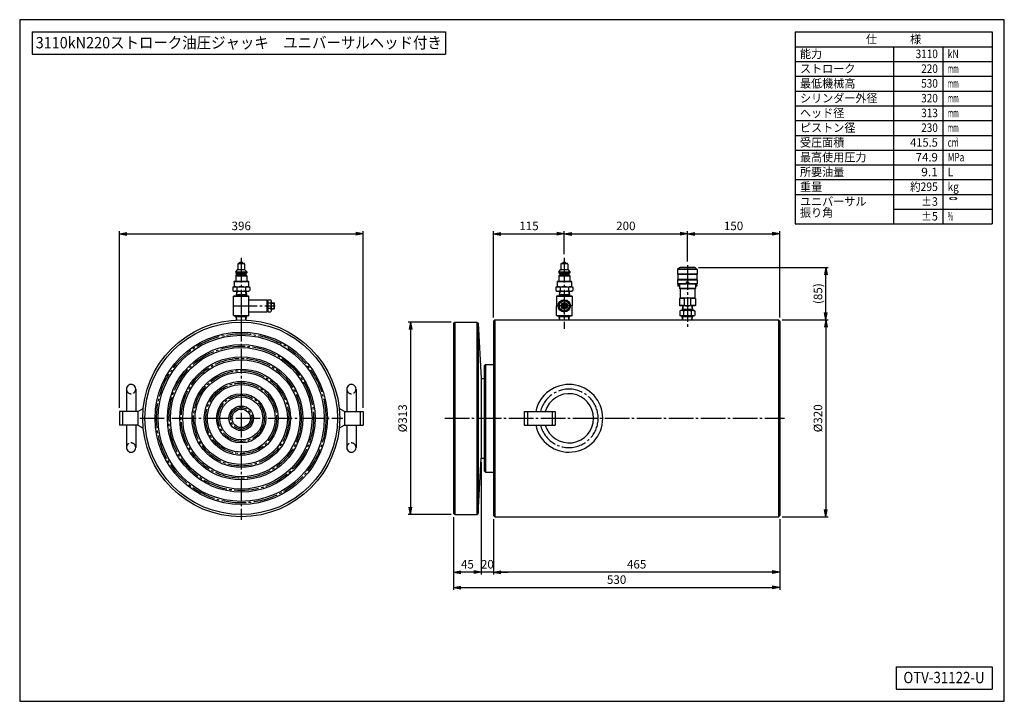
# Model space of a CAD drawing. Extents: x 10 to 410, y 10 to 287.
import ezdxf
from ezdxf.enums import TextEntityAlignment as Align

# ---------------------------------------------------------------- set-up
doc = ezdxf.new("R2010")
doc.units = 0
doc.linetypes.add('EXLTYPE1', pattern=[4, 3, -1])
doc.linetypes.add('EXLTYPE3', pattern=[13, 10, -1, 1, -1])
doc.layers.get('0').update_dxf_attribs({"linetype": 'CONTINUOUS'})
doc.layers.get('DEFPOINTS').update_dxf_attribs({"linetype": 'CONTINUOUS'})
doc.layers.add('図面枠', color=7, linetype='CONTINUOUS')
doc.layers.add('Ｓ_１_１', color=7, linetype='CONTINUOUS')
doc.styles.add('EXCADDIM1', font='msgothic.ttc')
doc.styles.add('EXCADTTF1', font='msgothic.ttc')
doc.styles.get("Standard").update_dxf_attribs({"font": 'monotxt', "bigfont": 'extfont'})
doc.dimstyles.new('ISO-25', dxfattribs={"dimtxt": 2.5, "dimasz": 2.5, "dimexe": 1.25, "dimexo": 0.625, "dimtad": 1, "dimtxsty": 'STANDARD', "dimcen": 2.5, "dimazin": 3, "dimtfac": 1, "dimtmove": 0, "dimatfit": 3})

# ---------------------------------------------------------------- blocks, each defined once
blk = doc.blocks.new('EX_NORM')
at = {"color": 0, "linetype": 'CONTINUOUS'}
for q in [(-1, 0.17), (-1, 0), (-1, -0.17)]:
    blk.add_line((0, 0), q, dxfattribs=at)
blk = doc.blocks.new('*D15')
at = {"layer": 'DEFPOINTS', "color": 0}
for p in [(318.25, 165), (318.25, 85), (337.5, 85)]:
    blk.add_point(p, dxfattribs=at)
at = {"layer": 'Ｓ_１_１', "color": 2, "linetype": 'CONTINUOUS'}
for p, q in [((319.75, 165), (338.5, 165)), ((337.5, 162), (337.5, 88)), ((319.75, 85), (338.5, 85))]:
    blk.add_line(p, q, dxfattribs=at)
at = {"layer": 'Ｓ_１_１', "color": 2, "xscale": 3, "yscale": 3, "zscale": 3}
for p, rotation in [((337.5, 165), 90), ((337.5, 85), 270)]:
    blk.add_blockref('EX_NORM', p, dxfattribs=dict(at, rotation=rotation))
at = {"layer": 'Ｓ_１_１', "color": 2, "insert": (334.75, 125), "char_height": 3.464, "attachment_point": 5, "rotation": 90, "style": 'EXCADDIM1'}
blk.add_mtext('%%c320', dxfattribs=at)
blk = doc.blocks.new('*D16')
at = {"layer": 'DEFPOINTS', "color": 0}
for p in [(284.25, 186.34), (337.5, 186.34), (318.25, 165)]:
    blk.add_point(p, dxfattribs=at)
at = {"layer": 'Ｓ_１_１', "color": 2, "linetype": 'CONTINUOUS'}
for p, q in [((285.75, 186.34), (338.5, 186.34)), ((337.5, 168), (337.5, 183.34)), ((319.75, 165), (338.5, 165))]:
    blk.add_line(p, q, dxfattribs=at)
at = {"layer": 'Ｓ_１_１', "color": 2, "xscale": 3, "yscale": 3, "zscale": 3}
for p, rotation in [((337.5, 186.34), 90), ((337.5, 165), 270)]:
    blk.add_blockref('EX_NORM', p, dxfattribs=dict(at, rotation=rotation))
at = {"layer": 'Ｓ_１_１', "color": 2, "insert": (334.75, 175.67), "char_height": 3.464, "attachment_point": 5, "rotation": 90, "style": 'EXCADDIM1'}
blk.add_mtext('(85)', dxfattribs=at)
blk = doc.blocks.new('*D17')
at = {"layer": 'DEFPOINTS', "color": 0}
for p in [(186.75, 164.12), (168.75, 85.88), (186.75, 85.88)]:
    blk.add_point(p, dxfattribs=at)
at = {"layer": 'Ｓ_１_１', "color": 2, "linetype": 'CONTINUOUS'}
for p, q in [((185.25, 164.12), (167.75, 164.12)), ((168.75, 161.12), (168.75, 88.88)), ((185.25, 85.88), (167.75, 85.88))]:
    blk.add_line(p, q, dxfattribs=at)
at = {"layer": 'Ｓ_１_１', "color": 2, "xscale": 3, "yscale": 3, "zscale": 3}
for p, rotation in [((168.75, 164.12), 90), ((168.75, 85.88), 270)]:
    blk.add_blockref('EX_NORM', p, dxfattribs=dict(at, rotation=rotation))
at = {"layer": 'Ｓ_１_１', "color": 2, "insert": (166, 125), "char_height": 3.464, "attachment_point": 5, "rotation": 90, "style": 'EXCADDIM1'}
blk.add_mtext('%%c313', dxfattribs=at)
blk = doc.blocks.new('*D18')
at = {"layer": 'DEFPOINTS', "color": 0}
for p in [(202.5, 85.5), (318.75, 85.5), (202.5, 62.5)]:
    blk.add_point(p, dxfattribs=at)
at = {"layer": 'Ｓ_１_１', "color": 2, "linetype": 'CONTINUOUS'}
blk.add_line((315.75, 62.5), (205.5, 62.5), dxfattribs=at)
at = {"layer": 'Ｓ_１_１', "color": 2, "xscale": 3, "yscale": 3, "zscale": 3, "rotation": 180}
blk.add_blockref('EX_NORM', (202.5, 62.5), dxfattribs=at)
at = {"layer": 'Ｓ_１_１', "color": 2, "xscale": 3, "yscale": 3, "zscale": 3}
blk.add_blockref('EX_NORM', (318.75, 62.5), dxfattribs=at)
at = {"layer": 'Ｓ_１_１', "color": 2, "insert": (260.63, 65.25), "char_height": 3.464, "attachment_point": 5, "style": 'EXCADDIM1'}
blk.add_mtext('465', dxfattribs=at)
blk = doc.blocks.new('*D19')
at = {"layer": 'DEFPOINTS', "color": 0}
for p in [(197.5, 108.75), (202.5, 85.5), (197.5, 62.5)]:
    blk.add_point(p, dxfattribs=at)
at = {"layer": 'Ｓ_１_１', "color": 2, "linetype": 'CONTINUOUS'}
for p, q in [((202.5, 84), (202.5, 61.5)), ((194.5, 62.5), (191.5, 62.5)), ((202.5, 62.5), (197.5, 62.5)), ((205.5, 62.5), (208.5, 62.5))]:
    blk.add_line(p, q, dxfattribs=at)
at = {"layer": 'Ｓ_１_１', "color": 2, "xscale": 3, "yscale": 3, "zscale": 3}
blk.add_blockref('EX_NORM', (197.5, 62.5), dxfattribs=at)
at = {"layer": 'Ｓ_１_１', "color": 2, "xscale": 3, "yscale": 3, "zscale": 3, "rotation": 180}
blk.add_blockref('EX_NORM', (202.5, 62.5), dxfattribs=at)
at = {"layer": 'Ｓ_１_１', "color": 2, "insert": (200, 65.25), "char_height": 3.464, "attachment_point": 5, "style": 'EXCADDIM1'}
blk.add_mtext('20', dxfattribs=at)
blk = doc.blocks.new('*D20')
at = {"layer": 'DEFPOINTS', "color": 0}
for p in [(197.5, 108.75), (186.25, 86.38), (186.25, 62.5)]:
    blk.add_point(p, dxfattribs=at)
at = {"layer": 'Ｓ_１_１', "color": 2, "linetype": 'CONTINUOUS'}
for p, q in [((197.5, 107.25), (197.5, 61.5)), ((194.5, 62.5), (189.25, 62.5))]:
    blk.add_line(p, q, dxfattribs=at)
at = {"layer": 'Ｓ_１_１', "color": 2, "xscale": 3, "yscale": 3, "zscale": 3, "rotation": 180}
blk.add_blockref('EX_NORM', (186.25, 62.5), dxfattribs=at)
at = {"layer": 'Ｓ_１_１', "color": 2, "xscale": 3, "yscale": 3, "zscale": 3}
blk.add_blockref('EX_NORM', (197.5, 62.5), dxfattribs=at)
at = {"layer": 'Ｓ_１_１', "color": 2, "insert": (191.88, 65.25), "char_height": 3.464, "attachment_point": 5, "style": 'EXCADDIM1'}
blk.add_mtext('45', dxfattribs=at)
blk = doc.blocks.new('*D21')
at = {"layer": 'DEFPOINTS', "color": 0}
for p in [(186.25, 86.38), (318.75, 85.5), (318.75, 56.25)]:
    blk.add_point(p, dxfattribs=at)
at = {"layer": 'Ｓ_１_１', "color": 2, "linetype": 'CONTINUOUS'}
for p, q in [((186.25, 84.88), (186.25, 55.25)), ((318.75, 84), (318.75, 55.25)), ((189.25, 56.25), (315.75, 56.25))]:
    blk.add_line(p, q, dxfattribs=at)
at = {"layer": 'Ｓ_１_１', "color": 2, "xscale": 3, "yscale": 3, "zscale": 3, "rotation": 180}
blk.add_blockref('EX_NORM', (186.25, 56.25), dxfattribs=at)
at = {"layer": 'Ｓ_１_１', "color": 2, "xscale": 3, "yscale": 3, "zscale": 3}
blk.add_blockref('EX_NORM', (318.75, 56.25), dxfattribs=at)
at = {"layer": 'Ｓ_１_１', "color": 2, "insert": (252.5, 59), "char_height": 3.464, "attachment_point": 5, "style": 'EXCADDIM1'}
blk.add_mtext('530', dxfattribs=at)
blk = doc.blocks.new('*D22')
at = {"layer": 'DEFPOINTS', "color": 0}
for p in [(149.5, 200), (50.5, 127.75), (149.5, 127.75)]:
    blk.add_point(p, dxfattribs=at)
at = {"layer": 'Ｓ_１_１', "color": 2, "linetype": 'CONTINUOUS'}
for p, q in [((50.5, 129.25), (50.5, 201)), ((53.5, 200), (146.5, 200)), ((149.5, 129.25), (149.5, 201))]:
    blk.add_line(p, q, dxfattribs=at)
at = {"layer": 'Ｓ_１_１', "color": 2, "xscale": 3, "yscale": 3, "zscale": 3, "rotation": 180}
blk.add_blockref('EX_NORM', (50.5, 200), dxfattribs=at)
at = {"layer": 'Ｓ_１_１', "color": 2, "xscale": 3, "yscale": 3, "zscale": 3}
blk.add_blockref('EX_NORM', (149.5, 200), dxfattribs=at)
at = {"layer": 'Ｓ_１_１', "color": 2, "insert": (100, 202.75), "char_height": 3.464, "attachment_point": 5, "style": 'EXCADDIM1'}
blk.add_mtext('396', dxfattribs=at)
blk = doc.blocks.new('*D23')
at = {"layer": 'DEFPOINTS', "color": 0}
for p in [(231.25, 200), (231.25, 190.2), (202.5, 164.5)]:
    blk.add_point(p, dxfattribs=at)
at = {"layer": 'Ｓ_１_１', "color": 2, "linetype": 'CONTINUOUS'}
for p, q in [((202.5, 166), (202.5, 201)), ((205.5, 200), (228.25, 200)), ((231.25, 191.7), (231.25, 201))]:
    blk.add_line(p, q, dxfattribs=at)
at = {"layer": 'Ｓ_１_１', "color": 2, "xscale": 3, "yscale": 3, "zscale": 3, "rotation": 180}
blk.add_blockref('EX_NORM', (202.5, 200), dxfattribs=at)
at = {"layer": 'Ｓ_１_１', "color": 2, "xscale": 3, "yscale": 3, "zscale": 3}
blk.add_blockref('EX_NORM', (231.25, 200), dxfattribs=at)
at = {"layer": 'Ｓ_１_１', "color": 2, "insert": (216.88, 202.75), "char_height": 3.464, "attachment_point": 5, "style": 'EXCADDIM1'}
blk.add_mtext('115', dxfattribs=at)
blk = doc.blocks.new('*D24')
at = {"layer": 'DEFPOINTS', "color": 0}
for p in [(281.25, 200), (231.25, 190.2), (281.25, 187.23)]:
    blk.add_point(p, dxfattribs=at)
at = {"layer": 'Ｓ_１_１', "color": 2, "linetype": 'CONTINUOUS'}
for p, q in [((231.25, 191.7), (231.25, 201)), ((234.25, 200), (278.25, 200)), ((281.25, 188.73), (281.25, 201))]:
    blk.add_line(p, q, dxfattribs=at)
at = {"layer": 'Ｓ_１_１', "color": 2, "xscale": 3, "yscale": 3, "zscale": 3, "rotation": 180}
blk.add_blockref('EX_NORM', (231.25, 200), dxfattribs=at)
at = {"layer": 'Ｓ_１_１', "color": 2, "xscale": 3, "yscale": 3, "zscale": 3}
blk.add_blockref('EX_NORM', (281.25, 200), dxfattribs=at)
at = {"layer": 'Ｓ_１_１', "color": 2, "insert": (256.25, 202.75), "char_height": 3.464, "attachment_point": 5, "style": 'EXCADDIM1'}
blk.add_mtext('200', dxfattribs=at)
blk = doc.blocks.new('*D25')
at = {"layer": 'DEFPOINTS', "color": 0}
for p in [(318.75, 200), (281.25, 187.23), (318.75, 164.5)]:
    blk.add_point(p, dxfattribs=at)
at = {"layer": 'Ｓ_１_１', "color": 2, "linetype": 'CONTINUOUS'}
for p, q in [((281.25, 188.73), (281.25, 201)), ((284.25, 200), (315.75, 200)), ((318.75, 166), (318.75, 201))]:
    blk.add_line(p, q, dxfattribs=at)
at = {"layer": 'Ｓ_１_１', "color": 2, "xscale": 3, "yscale": 3, "zscale": 3, "rotation": 180}
blk.add_blockref('EX_NORM', (281.25, 200), dxfattribs=at)
at = {"layer": 'Ｓ_１_１', "color": 2, "xscale": 3, "yscale": 3, "zscale": 3}
blk.add_blockref('EX_NORM', (318.75, 200), dxfattribs=at)
at = {"layer": 'Ｓ_１_１', "color": 2, "insert": (300, 202.75), "char_height": 3.464, "attachment_point": 5, "style": 'EXCADDIM1'}
blk.add_mtext('150', dxfattribs=at)

msp = doc.modelspace()

# ---------------------------------------------------------------- linework, layer by layer
at = {"layer": '図面枠', "color": 5, "linetype": 'CONTINUOUS'}
for p, q in [((410, 287), (10, 287)), ((10, 287), (10, 10)), ((410, 10), (410, 287)), ((10, 10), (410, 10))]:
    msp.add_line(p, q, dxfattribs=at)
at = {"layer": '図面枠', "color": 3, "linetype": 'CONTINUOUS'}
for p, q in [((15, 282), (15, 273)), ((15, 282), (183, 282)), ((183, 282), (183, 273)), ((325, 282), (405, 282)), ((325, 282), (325, 204)), ((405, 282), (405, 204)), ((325, 276), (405, 276)), ((15, 273), (183, 273)), ((325, 204), (405, 204)), ((366, 24), (405, 24)), ((366, 24), (366, 15)), ((405, 24), (405, 15)), ((366, 15), (405, 15))]:
    msp.add_line(p, q, dxfattribs=at)
at = {"layer": '図面枠', "color": 2, "linetype": 'CONTINUOUS'}
for p, q in [((365, 276), (365, 204)), ((385, 276), (385, 204)), ((325, 270), (405, 270)), ((325, 264), (405, 264)), ((325, 258), (405, 258)), ((325, 252), (405, 252)), ((325, 246), (405, 246)), ((325, 240), (405, 240)), ((325, 234), (405, 234)), ((325, 228), (405, 228)), ((325, 222), (405, 222)), ((325, 216), (405, 216)), ((365, 210), (405, 210))]:
    msp.add_line(p, q, dxfattribs=at)
at = {"layer": 'Ｓ_１_１', "color": 3, "linetype": 'CONTINUOUS'}
for p, q in [((99.125, 187.9656), (99.6249, 188.4656)), ((99.625, 188.4656), (100.375, 188.4656)), ((100.375, 188.4656), (100.875, 187.9656)), ((230.375, 187.9656), (230.875, 188.4656)), ((230.875, 188.4656), (231.625, 188.4656)), ((231.625, 188.4656), (232.125, 187.9656)), ((97.75, 184.5906), (98.625, 185.4656)), ((97.75, 184.5905), (97.75, 184.0906)), ((97.75, 184.5905), (102.25, 184.5905)), ((97.75, 184.0906), (98.125, 183.7156)), ((97.75, 184.0906), (102.25, 184.0906)), ((98.625, 187.7155), (98.625, 185.4656)), ((98.625, 185.4656), (101.375, 185.4656)), ((98.875, 187.9656), (101.125, 187.9656)), ((101.375, 187.7155), (101.375, 185.4656)), ((101.375, 185.4655), (102.25, 184.5905)), ((101.875, 183.7156), (102.25, 184.0905)), ((102.25, 184.5905), (102.25, 184.0906)), ((229, 184.5906), (229.875, 185.4656)), ((229, 184.5905), (229, 184.0906)), ((229, 184.5905), (233.5, 184.5905)), ((229, 184.0906), (229.375, 183.7156)), ((229, 184.0906), (233.5, 184.0906)), ((229.875, 187.7155), (229.875, 185.4656)), ((229.875, 185.4656), (232.625, 185.4656)), ((230.125, 187.9656), (232.375, 187.9656)), ((232.625, 187.7155), (232.625, 185.4656)), ((232.625, 185.4655), (233.5, 184.5905)), ((233.125, 183.7156), (233.5, 184.0905)), ((233.5, 184.5905), (233.5, 184.0906)), ((278, 186.2156), (277.25, 185.4656)), ((277.25, 185.4656), (277.25, 183.5906)), ((285.25, 185.4656), (277.25, 185.4656)), ((284.5, 186.2156), (278, 186.2156)), ((284.25, 186.3406), (278.25, 186.3406)), ((278.25, 186.3406), (278.25, 186.2156)), ((284.25, 186.3406), (284.25, 186.2156)), ((284.5, 186.2156), (285.25, 185.4656)), ((285.25, 185.4656), (285.25, 183.5906)), ((97.0625, 180.5906), (97.1875, 180.7156)), ((97.0625, 180.5906), (97.0625, 178.4656)), ((97.0625, 180.5906), (102.9375, 180.5906)), ((97.1875, 180.7156), (102.8125, 180.7156)), ((97.75, 182.9656), (98.125, 183.3406)), ((97.75, 182.9656), (97.75, 180.7156)), ((97.75, 182.9656), (102.25, 182.9656)), ((98.125, 183.7156), (101.875, 183.7156)), ((98.125, 183.7156), (98.125, 183.3405)), ((98.125, 183.3405), (101.875, 183.3405)), ((101.875, 183.7156), (101.875, 183.3405)), ((101.875, 183.3406), (102.25, 182.9655)), ((102.25, 182.9656), (102.25, 180.7156)), ((102.8125, 180.7156), (102.9375, 180.5906)), ((102.9375, 180.5906), (102.9375, 178.4656)), ((228.3125, 180.5906), (228.4375, 180.7156)), ((228.3125, 180.5906), (228.3125, 178.4656)), ((228.3125, 180.5906), (234.1875, 180.5906)), ((228.4375, 180.7156), (234.0625, 180.7156)), ((229, 182.9656), (229.375, 183.3406)), ((229, 182.9656), (229, 180.7156)), ((229, 182.9656), (233.5, 182.9656)), ((229.375, 183.7156), (233.125, 183.7156)), ((229.375, 183.7156), (229.375, 183.3405)), ((229.375, 183.3405), (233.125, 183.3405)), ((233.125, 183.7156), (233.125, 183.3405)), ((233.125, 183.3406), (233.5, 182.9655)), ((233.5, 182.9656), (233.5, 180.7156)), ((234.0625, 180.7156), (234.1875, 180.5906)), ((234.1875, 180.5906), (234.1875, 178.4656)), ((277.375, 183.4656), (277.25, 183.5906)), ((285.25, 183.5906), (277.25, 183.5906)), ((277.375, 181.4656), (277.25, 181.3406)), ((277.25, 181.3406), (285.25, 181.3406)), ((277.25, 181.3406), (277.25, 179.5906)), ((277.375, 183.4656), (277.375, 181.4656)), ((285.125, 183.4656), (277.375, 183.4656)), ((285.125, 181.4656), (277.375, 181.4656)), ((281.6875, 180.3406), (280.8125, 180.3406)), ((280.8125, 180.3406), (280.8125, 179.4656)), ((281.6875, 180.3406), (281.6875, 179.4656)), ((285.25, 183.5906), (285.125, 183.4656)), ((285.125, 183.4656), (285.125, 181.4656)), ((285.25, 181.3406), (285.125, 181.4656)), ((285.25, 181.3406), (285.25, 179.5906)), ((96.5359, 178.1977), (97, 178.4656)), ((96.5359, 178.1976), (96.5359, 176.9835)), ((96.5359, 176.9835), (97, 176.7156)), ((97, 178.4656), (103, 178.4656)), ((97, 176.7156), (103, 176.7156)), ((98.0297, 176.7156), (97.9125, 174.8406)), ((98.205, 176.7156), (98.1091, 175.1811)), ((98.268, 178.1976), (98.268, 176.9835)), ((101.7321, 178.1976), (101.7321, 176.9835)), ((101.795, 176.7156), (101.8909, 175.1811)), ((101.9703, 176.7156), (102.0875, 174.8406)), ((103, 178.4656), (103.4641, 178.1976)), ((103, 176.7156), (103.4641, 176.9835)), ((103.4641, 178.1976), (103.4641, 176.9835)), ((227.7859, 178.1977), (228.25, 178.4656)), ((227.7859, 178.1976), (227.7859, 176.9835)), ((227.7859, 176.9835), (228.25, 176.7156)), ((228.25, 178.4656), (234.25, 178.4656)), ((228.25, 176.7156), (234.25, 176.7156)), ((229.2797, 176.7156), (229.1625, 174.8406)), ((229.455, 176.7156), (229.3591, 175.1811)), ((229.518, 178.1976), (229.518, 176.9835)), ((232.9821, 178.1976), (232.9821, 176.9835)), ((233.045, 176.7156), (233.1409, 175.1811)), ((233.2203, 176.7156), (233.3375, 174.8406)), ((234.25, 178.4656), (234.7141, 178.1976)), ((234.25, 176.7156), (234.7141, 176.9835)), ((234.7141, 178.1976), (234.7141, 176.9835)), ((280.8125, 179.5906), (277.25, 179.5906)), ((277.375, 179.4656), (277.25, 179.5906)), ((280.8125, 179.4656), (277.375, 179.4656)), ((277.5, 179.2156), (277.375, 179.0906)), ((277.375, 179.0906), (277.375, 178.8406)), ((277.5, 178.7156), (277.375, 178.8406)), ((278, 179.2156), (277.5, 179.2156)), ((278, 178.7156), (277.5, 178.7156)), ((278, 179.4656), (278, 177.7349)), ((278.25, 177.5906), (278, 177.7349)), ((284.5, 177.7349), (278, 177.7349)), ((278.25, 177.5906), (278.25, 173.8406)), ((284.25, 177.5906), (278.25, 177.5906)), ((280.8125, 179.636), (280.7863, 179.5906)), ((281.7137, 179.5906), (281.6875, 179.636)), ((285.25, 179.5906), (281.6875, 179.5906)), ((285.125, 179.4656), (281.6875, 179.4656)), ((284.5, 177.7349), (284.25, 177.5906)), ((284.25, 177.5906), (284.25, 173.8406)), ((284.5, 179.4656), (284.5, 177.7349)), ((285, 179.2156), (284.5, 179.2156)), ((285, 178.7156), (284.5, 178.7156)), ((285.125, 179.0906), (285, 179.2156)), ((285.125, 178.8406), (285, 178.7156)), ((285.25, 179.5906), (285.125, 179.4656)), ((285.125, 179.0906), (285.125, 178.8406)), ((97.125, 174.8406), (96.875, 174.5906)), ((96.875, 174.5906), (103.125, 174.5906)), ((96.875, 166.8406), (96.875, 174.5906)), ((97.125, 174.8406), (100, 174.8406)), ((98.1091, 175.1811), (97.9125, 174.8406)), ((102.0662, 175.1811), (97.9338, 175.1811)), ((100, 174.8406), (102.875, 174.8406)), ((102.0875, 174.8406), (101.8909, 175.1811)), ((102.875, 174.8406), (103.125, 174.5906)), ((103.125, 166.8406), (103.125, 174.5906)), ((103.125, 173.2156), (110.5, 173.2156)), ((110.5, 170.7156), (110.5, 173.2156)), ((110.5, 173.2156), (110.75, 172.9656)), ((110.75, 172.5887), (111, 173.0906)), ((110.75, 170.7156), (110.75, 172.9656)), ((111, 173.0906), (112, 173.0906)), ((112.25, 172.5887), (112, 173.0906)), ((112.25, 170.7156), (112.25, 172.5887)), ((228.375, 174.8406), (228.125, 174.5906)), ((228.125, 174.5906), (228.125, 170.7156)), ((228.125, 174.5906), (234.375, 174.5906)), ((228.375, 174.8406), (231.25, 174.8406)), ((229.3591, 175.1811), (229.1625, 174.8406)), ((233.3162, 175.1811), (229.1838, 175.1811)), ((231.25, 174.8406), (234.125, 174.8406)), ((233.3375, 174.8406), (233.1409, 175.1811)), ((234.125, 174.8406), (234.375, 174.5906)), ((234.375, 174.5906), (234.375, 170.7156)), ((278.25, 173.8406), (278, 173.6962)), ((280, 173.6962), (278, 173.6962)), ((278, 173.6962), (278, 170.8599)), ((284.25, 173.8406), (278.25, 173.8406)), ((280, 173.6962), (280, 170.8599)), ((284.5, 173.6962), (282.5, 173.6962)), ((282.5, 173.6962), (282.5, 170.8599)), ((284.5, 173.6962), (284.25, 173.8406)), ((284.5, 173.6962), (284.5, 170.8599)), ((103.125, 168.2156), (110.5, 168.2156)), ((110.5, 168.2156), (110.5, 170.7156)), ((110.75, 168.4656), (110.5, 168.2156)), ((110.75, 168.4656), (110.75, 170.7156)), ((110.75, 168.8425), (111, 168.3406)), ((112.0765, 171.8637), (110.9235, 171.8637)), ((112.0765, 169.5674), (110.9235, 169.5674)), ((111, 168.3406), (112, 168.3406)), ((112.25, 168.8425), (112, 168.3406)), ((112.25, 171.9656), (113.3125, 171.9656)), ((112.25, 171.7781), (113.5, 171.7781)), ((112.25, 168.8425), (112.25, 170.7156)), ((112.25, 169.6531), (113.5, 169.6531)), ((112.25, 169.4656), (113.3125, 169.4656)), ((113.3125, 169.4656), (113.3125, 171.9656)), ((113.5, 171.7781), (113.3125, 171.9656)), ((113.3125, 169.4656), (113.5, 169.6531)), ((113.5, 169.6531), (113.5, 171.7781)), ((228.125, 166.8406), (228.125, 170.7156)), ((234.375, 166.8406), (234.375, 170.7156)), ((278.25, 170.7156), (278, 170.8599)), ((280, 170.8599), (278, 170.8599)), ((278.625, 168.8406), (278.2189, 168.6061)), ((278.2189, 168.6061), (278.2189, 166.825)), ((284.25, 170.7156), (278.25, 170.7156)), ((283.875, 168.8406), (278.625, 168.8406)), ((279.2797, 170.7156), (279.1625, 168.8406)), ((279.3591, 169.1811), (279.1625, 168.8406)), ((283.3162, 169.1811), (279.1838, 169.1811)), ((279.455, 170.7156), (279.3591, 169.1811)), ((279.7345, 168.6061), (279.7345, 166.825)), ((284.5, 170.8599), (282.5, 170.8599)), ((282.7655, 168.6061), (282.7655, 166.825)), ((283.045, 170.7156), (283.1409, 169.1811)), ((283.3375, 168.8406), (283.1409, 169.1811)), ((283.2203, 170.7156), (283.3375, 168.8406)), ((283.875, 168.8406), (284.2811, 168.6061)), ((284.5, 170.8599), (284.25, 170.7156)), ((284.2811, 168.6061), (284.2811, 166.825)), ((96.875, 166.8406), (97.125, 166.5906)), ((96.875, 166.8406), (103.125, 166.8406)), ((97.125, 166.5906), (100, 166.5906)), ((98.1091, 166.25), (97.9125, 166.5906)), ((98.015, 164.9507), (97.9125, 166.5906)), ((102.0662, 166.25), (97.9338, 166.25)), ((98.1898, 164.959), (98.1091, 166.25)), ((100, 166.5906), (102.875, 166.5906)), ((101.8102, 164.959), (101.8909, 166.25)), ((102.0875, 166.5906), (101.8909, 166.25)), ((101.985, 164.9507), (102.0875, 166.5906)), ((103.125, 166.8406), (102.875, 166.5906)), ((186.25, 163.625), (186.75, 164.125)), ((186.75, 164.125), (186.75, 85.875)), ((186.75, 164.125), (195.75, 164.125)), ((195.75, 164.125), (196.25, 163.625)), ((195.75, 164.125), (195.75, 85.875)), ((203, 165), (202.5, 164.5)), ((202.5, 164.5), (202.5, 85.5)), ((203, 165), (318.25, 165)), ((203, 165), (203, 85)), ((228.125, 166.8406), (228.375, 166.5906)), ((228.125, 166.8406), (234.375, 166.8406)), ((228.375, 166.5906), (231.25, 166.5906)), ((229.2619, 165), (229.1625, 166.5906)), ((229.3591, 166.25), (229.1625, 166.5906)), ((233.3162, 166.25), (229.1838, 166.25)), ((229.4373, 165), (229.3591, 166.25)), ((231.25, 166.5906), (234.125, 166.5906)), ((233.0628, 165), (233.1409, 166.25)), ((233.3375, 166.5906), (233.1409, 166.25)), ((233.2381, 165), (233.3375, 166.5906)), ((234.375, 166.8406), (234.125, 166.5906)), ((278.625, 166.5906), (278.2189, 166.825)), ((283.875, 166.5906), (278.625, 166.5906)), ((279.2619, 165), (279.1625, 166.5906)), ((279.3591, 166.25), (279.1625, 166.5906)), ((283.3162, 166.25), (279.1838, 166.25)), ((279.4373, 165), (279.3591, 166.25)), ((283.0627, 165), (283.1409, 166.25)), ((283.3375, 166.5906), (283.1409, 166.25)), ((283.2381, 165), (283.3375, 166.5906)), ((283.875, 166.5906), (284.2811, 166.825)), ((318.25, 165), (318.75, 164.5)), ((318.25, 165), (318.25, 85)), ((318.75, 164.5), (318.75, 85.5)), ((186.25, 163.625), (186.25, 86.375)), ((196.25, 163.625), (197.5, 141.25)), ((196.25, 163.625), (196.25, 86.375)), ((199.25, 146.875), (198.75, 146.375)), ((198.75, 146.375), (198.75, 103.625)), ((199.25, 146.875), (199.25, 103.125)), ((199.25, 146.875), (202.5, 146.875)), ((197.5, 141.25), (198.75, 141.25)), ((197.5, 141.25), (197.5, 108.75)), ((53.375, 136.875), (53.375, 127.75)), ((57.125, 136.875), (57.125, 127.75)), ((142.875, 136.875), (142.875, 127.75)), ((146.625, 136.875), (146.625, 127.75)), ((58, 127.75), (60.2027, 129.0217)), ((142, 127.75), (139.7973, 129.0217)), ((58, 127.75), (50.5, 127.75)), ((50.5, 127.75), (50.5, 122.25)), ((51.75, 127.75), (51.75, 122.25)), ((58, 127.75), (58, 122.25)), ((142, 127.75), (142, 122.25)), ((142, 127.75), (149.5, 127.75)), ((148.25, 127.75), (148.25, 122.25)), ((149.5, 127.75), (149.5, 122.25)), ((215, 127.75), (227.5, 127.75)), ((215, 127.75), (215, 122.25)), ((216.25, 127.75), (216.25, 122.25)), ((226.25, 127.75), (226.25, 122.25)), ((227.5, 127.75), (227.5, 122.25)), ((58, 122.25), (50.5, 122.25)), ((53.375, 122.25), (53.375, 113.125)), ((57.125, 122.25), (57.125, 113.125)), ((58, 122.25), (60.2027, 120.9783)), ((142, 122.25), (139.7973, 120.9783)), ((142, 122.25), (149.5, 122.25)), ((142.875, 122.25), (142.875, 113.125)), ((146.625, 122.25), (146.625, 113.125)), ((215, 122.25), (227.5, 122.25)), ((196.25, 86.375), (197.5, 108.75)), ((197.5, 108.75), (198.75, 108.75)), ((199.25, 103.125), (198.75, 103.625)), ((199.25, 103.125), (202.5, 103.125)), ((186.75, 85.875), (186.25, 86.375)), ((186.75, 85.875), (195.75, 85.875)), ((195.75, 85.875), (196.25, 86.375)), ((203, 85), (202.5, 85.5)), ((203, 85), (318.25, 85)), ((318.25, 85), (318.75, 85.5))]:
    msp.add_line(p, q, dxfattribs=at)
at = {"layer": 'Ｓ_１_１', "color": 1, "linetype": 'EXLTYPE3'}
for p, q in [((100, 190.2), (100, 161.3544)), ((231.25, 190.2), (231.25, 161.3544)), ((281.25, 187.2335), (281.25, 161.3544)), ((96.5297, 170.7156), (113.7529, 170.7156)), ((234.5, 170.7156), (228, 170.7156)), ((100, 166.25), (100, 83.75)), ((58.75, 125), (141.25, 125)), ((182.6915, 125), (320.7665, 125))]:
    msp.add_line(p, q, dxfattribs=at)
at = {"layer": 'Ｓ_１_１', "color": 3, "linetype": 'CONTINUOUS', "flags": 128}
for points in [[(231.25, 173.0906), (229.1932, 171.9031), (229.1932, 169.5281), (231.25, 168.3406), (233.3068, 169.5281), (233.3068, 171.9031), (231.25, 173.0906)], [(231.25, 171.4373), (230.625, 171.0764), (230.625, 170.3547), (231.25, 169.9939), (231.875, 170.3547), (231.875, 171.0764), (231.25, 171.4373)]]:
    msp.add_lwpolyline(points, dxfattribs=at)
at = {"layer": 'Ｓ_１_１', "color": 3, "linetype": 'CONTINUOUS'}
for centre, radius in [((231.25, 170.7156), 2.5), ((231.25, 170.7156), 2.0568), ((231.25, 170.7156), 1.25), ((231.25, 170.7156), 1.0625), ((100, 125), 40), ((100, 125), 39.125), ((100, 125), 35), ((100, 125), 33.75), ((100, 125), 30), ((100, 125), 28.75), ((100, 125), 25), ((100, 125), 23.75), ((100, 125), 20), ((100, 125), 18.75), ((100, 125), 15), ((100, 125), 13.75), ((100, 125), 10), ((100, 125), 8.75), ((100, 125), 5), ((100, 125), 3.75)]:
    msp.add_circle(centre, radius, dxfattribs=at)
at = {"layer": 'Ｓ_１_１', "color": 1, "linetype": 'EXLTYPE3'}
for radius in [34.375, 29.375, 24.375, 19.375, 14.375, 9.375, 4.375]:
    msp.add_circle((100, 125), radius, dxfattribs=at)
at = {"layer": 'Ｓ_１_１', "color": 3, "linetype": 'CONTINUOUS'}
for centre, radius, start, end in [((98.875, 187.7155), 0.25, 89.999978, 179.999975), ((101.125, 187.7155), 0.25, 359.999997, 89.999978), ((230.125, 187.7155), 0.25, 89.999978, 179.999975), ((232.375, 187.7155), 0.25, 359.999997, 89.999978), ((97.4019, 176.9321), 1.5335, 55.615369, 124.384514), ((97.4019, 178.249), 1.5335, 235.615402, 304.384561), ((100, 172.7335), 5.732, 72.411858, 107.588166), ((100, 182.4475), 5.732, 252.411821, 287.588115), ((102.5981, 176.9321), 1.5335, 55.615438, 124.384583), ((102.5981, 178.249), 1.5335, 235.615416, 304.384574), ((228.6519, 176.9321), 1.5335, 55.615369, 124.384514), ((228.6519, 178.249), 1.5335, 235.615402, 304.384561), ((231.25, 172.7335), 5.732, 72.411858, 107.588166), ((231.25, 182.4475), 5.732, 252.411821, 287.588115), ((233.8481, 176.9321), 1.5335, 55.615438, 124.384583), ((233.8481, 178.249), 1.5335, 235.615416, 304.384574), ((112.25, 172.5887), 1.5, 179.999992, 208.902144), ((114.6354, 170.7156), 3.8854, 159.334516, 159.334524), ((108.3646, 170.7156), 3.8854, 20.665476, 20.665478), ((110.75, 172.5887), 1.5, 331.097856, 0), ((231.25, 170.7156), 2.25, 96.083597, 143.916403), ((231.25, 170.7156), 2.25, 36.083597, 83.916403), ((281.25, 168.3557), 5.4849, 76.826507, 103.17347), ((114.6354, 170.7156), 3.8854, 162.812632, 197.187368), ((112.25, 168.8425), 1.5, 151.097864, 180.000042), ((114.6354, 170.7156), 3.8854, 200.665479, 200.66548), ((110.75, 168.8425), 1.5, 0.000042, 28.902184), ((108.3646, 170.7156), 3.8854, 342.812632, 17.187368), ((231.25, 170.7156), 2.25, 156.083597, 203.916403), ((231.25, 170.7156), 2.25, 216.083597, 263.916403), ((231.25, 170.7156), 2.25, 276.083597, 323.916403), ((231.25, 170.7156), 2.25, 336.083597, 23.916403), ((278.9767, 167.4988), 1.3418, 55.615836, 124.384124), ((281.25, 163.825), 5.0155, 72.412047, 107.587931), ((281.25, 176.2004), 5.4849, 256.826537, 283.173527), ((283.5233, 167.4988), 1.3418, 55.615918, 124.384206), ((278.9767, 167.9324), 1.3418, 235.61593, 304.384218), ((281.25, 171.6061), 5.0155, 252.412124, 287.588008), ((283.5233, 167.9324), 1.3418, 235.615848, 304.384136), ((55.25, 136.875), 1.875, 0, 180.000005), ((144.75, 136.875), 1.875, 0, 180.000005), ((233.125, 125), 13.75, 0, 168.463037), ((233.125, 125), 10, 0, 164.03799), ((233.125, 125), 13.75, 191.536963, 0), ((233.125, 125), 10, 195.96201, 0), ((55.25, 113.125), 1.875, 179.999991, 0), ((144.75, 113.125), 1.875, 179.999991, 0)]:
    msp.add_arc(centre, radius, start, end, dxfattribs=at)
at = {"layer": 'Ｓ_１_１', "color": 2, "linetype": 'EXLTYPE1'}
for centre, start, end in [((55.25, 136.875), 179.999991, 0), ((144.75, 136.875), 179.999991, 0), ((55.25, 113.125), 0, 180.000005), ((144.75, 113.125), 0, 180.000005)]:
    msp.add_arc(centre, 1.875, start, end, dxfattribs=at)
at = {"layer": 'Ｓ_１_１', "color": 1, "linetype": 'EXLTYPE3'}
for start, end in [(0, 166.609952), (193.390048, 0)]:
    msp.add_arc((233.125, 125), 11.875, start, end, dxfattribs=at)

# ---------------------------------------------------------------- texts
at = {"layer": '図面枠', "color": 4, "linetype": 'CONTINUOUS', "style": 'EXCADTTF1', "width": 0.999231}
for s, height, p, p2 in [('3110kN220ストローク油圧ジャッキ\u3000ユニバーサルヘッド付き', 4.618938, (16.5, 275.3438), (181.5, 275.3438)), ('仕\u3000\u3000\u3000様', 3.4642, (353.75, 277.3828), (376.25, 277.3828)), ('能力', 3.4642, (327, 271.3828), (336, 271.3828)), ('3110', 3.4642, (374, 271.3828), (383, 271.3828)), ('kN', 3.4642, (387, 271.3828), (391.5, 271.3828)), ('ストローク', 3.4642, (327, 265.3828), (349.5, 265.3828)), ('220', 3.4642, (376.25, 265.3828), (383, 265.3828)), ('mm', 3.4642, (387, 265.3828), (391.5, 265.3828)), ('最低機械高', 3.4642, (327, 259.3828), (349.5, 259.3828)), ('530', 3.4642, (376.25, 259.3828), (383, 259.3828)), ('mm', 3.4642, (387, 259.3828), (391.5, 259.3828)), ('シリンダー外径', 3.4642, (327, 253.3828), (358.5, 253.3828)), ('320', 3.4642, (376.25, 253.3828), (383, 253.3828)), ('mm', 3.4642, (387, 253.3828), (391.5, 253.3828)), ('ヘッド径', 3.4642, (327, 247.3828), (345, 247.3828)), ('313', 3.4642, (376.25, 247.3828), (383, 247.3828)), ('mm', 3.4642, (387, 247.3828), (391.5, 247.3828)), ('ピストン径', 3.4642, (327, 241.3828), (349.5, 241.3828)), ('230', 3.4642, (376.25, 241.3828), (383, 241.3828)), ('mm', 3.4642, (387, 241.3828), (391.5, 241.3828)), ('受圧面積', 3.4642, (327, 235.3828), (345, 235.3828)), ('415.5', 3.4642, (371.75, 235.3828), (383, 235.3828)), ('cm', 3.4642, (387, 235.3828), (391.5, 235.3828)), ('2', 1.5589, (390.15, 237.5098), (391.1625, 237.5098)), ('最高使用圧力', 3.4642, (327, 229.3828), (354, 229.3828)), ('74.9', 3.4642, (374, 229.3828), (383, 229.3828)), ('MPa', 3.4642, (387, 229.3828), (393.75, 229.3828)), ('所要油量', 3.4642, (327, 223.3828), (345, 223.3828)), ('9.1', 3.4642, (376.25, 223.3828), (383, 223.3828)), ('L', 3.4642, (387, 223.3828), (389.25, 223.3828)), ('重量', 3.4642, (327, 217.3828), (336, 217.3828)), ('約295', 3.4642, (371.75, 217.3828), (383, 217.3828)), ('kg', 3.4642, (387, 217.3828), (391.5, 217.3828)), ('ユニバーサル', 3.4642, (327, 211.3828), (354, 211.3828)), ('±3', 3.4642, (376.25, 211.3828), (383, 211.3828)), ('°', 3.4642, (387, 211.3828), (391.5, 211.3828)), ('振り角', 3.4642, (327, 206.8828), (340.5, 206.8828)), ('±5', 3.4642, (376.25, 205.3828), (383, 205.3828)), ('%%%', 3.4642, (387, 205.3828), (389.25, 205.3828)), ('OTV-31122-U', 4.618938, (369, 17.3438), (402, 17.3438))]:
    msp.add_text(s, height=height, dxfattribs=at).set_placement(p, p2, align=Align.FIT)

# ---------------------------------------------------------------- dimensions: what is measured, and where the dimension line sits
at = {"layer": 'Ｓ_１_１', "color": 2, "linetype": 'CONTINUOUS'}
for base, p1, p2, override, picture, middle in [((149.5, 200), (50.5, 127.75), (149.5, 127.75), {"dimtxt": 3.464203, "dimasz": 3, "dimexe": 1, "dimexo": 1.5, "dimgap": 0, "dimtad": 1, "dimjust": 0, "dimtih": 0, "dimtoh": 0, "dimdec": 2, "dimlfac": 4, "dimzin": 8, "dimlunit": 2, "dimtxsty": 'EXCADDIM1', "dimblk1": 'EX_NORM', "dimblk2": 'EX_NORM', "dimsah": 1, "dimse1": 0, "dimse2": 0, "dimclrd": 2, "dimclre": 2, "dimclrt": 2, "dimtmove": 2}, '*D22', (100, 202.75)), ((231.25, 200), (202.5, 164.5), (231.25, 190.2), {"dimtxt": 3.464203, "dimasz": 3, "dimexe": 1, "dimexo": 1.5, "dimgap": 0, "dimtad": 1, "dimjust": 0, "dimtih": 0, "dimtoh": 0, "dimdec": 2, "dimlfac": 4, "dimzin": 8, "dimlunit": 2, "dimtxsty": 'EXCADDIM1', "dimblk1": 'EX_NORM', "dimblk2": 'EX_NORM', "dimsah": 1, "dimse1": 0, "dimse2": 0, "dimclrd": 2, "dimclre": 2, "dimclrt": 2, "dimtmove": 2}, '*D23', (216.875, 202.75)), ((281.25, 200), (231.25, 190.2), (281.25, 187.2335), {"dimtxt": 3.464203, "dimasz": 3, "dimexe": 1, "dimexo": 1.5, "dimgap": 0, "dimtad": 1, "dimjust": 0, "dimtih": 0, "dimtoh": 0, "dimdec": 2, "dimlfac": 4, "dimzin": 8, "dimlunit": 2, "dimtxsty": 'EXCADDIM1', "dimblk1": 'EX_NORM', "dimblk2": 'EX_NORM', "dimsah": 1, "dimse1": 0, "dimse2": 0, "dimclrd": 2, "dimclre": 2, "dimclrt": 2, "dimtmove": 2}, '*D24', (256.25, 202.75)), ((318.75, 200), (281.25, 187.2335), (318.75, 164.5), {"dimtxt": 3.464203, "dimasz": 3, "dimexe": 1, "dimexo": 1.5, "dimgap": 0, "dimtad": 1, "dimjust": 0, "dimtih": 0, "dimtoh": 0, "dimdec": 2, "dimlfac": 4, "dimzin": 8, "dimlunit": 2, "dimtxsty": 'EXCADDIM1', "dimblk1": 'EX_NORM', "dimblk2": 'EX_NORM', "dimsah": 1, "dimse1": 0, "dimse2": 0, "dimclrd": 2, "dimclre": 2, "dimclrt": 2, "dimtmove": 2}, '*D25', (300, 202.75)), ((186.25, 62.5), (197.5, 108.75), (186.25, 86.375), {"dimtxt": 3.464203, "dimasz": 3, "dimexe": 1, "dimexo": 1.5, "dimgap": 0, "dimtad": 1, "dimjust": 0, "dimtih": 0, "dimtoh": 0, "dimdec": 2, "dimlfac": 4, "dimzin": 8, "dimlunit": 2, "dimtxsty": 'EXCADDIM1', "dimblk1": 'EX_NORM', "dimblk2": 'EX_NORM', "dimsah": 1, "dimse1": 0, "dimse2": 1, "dimclrd": 2, "dimclre": 2, "dimclrt": 2, "dimtmove": 2}, '*D20', (191.875, 65.25)), ((197.5, 62.5), (202.5, 85.5), (197.5, 108.75), {"dimtxt": 3.464203, "dimasz": 3, "dimexe": 1, "dimexo": 1.5, "dimgap": 0, "dimtad": 1, "dimjust": 0, "dimtih": 0, "dimtoh": 0, "dimdec": 2, "dimlfac": 4, "dimzin": 8, "dimlunit": 2, "dimtxsty": 'EXCADDIM1', "dimblk1": 'EX_NORM', "dimblk2": 'EX_NORM', "dimsah": 1, "dimse1": 0, "dimse2": 1, "dimclrd": 2, "dimclre": 2, "dimclrt": 2, "dimtmove": 2}, '*D19', (200, 65.25)), ((318.75, 56.25), (186.25, 86.375), (318.75, 85.5), {"dimtxt": 3.464203, "dimasz": 3, "dimexe": 1, "dimexo": 1.5, "dimgap": 0, "dimtad": 1, "dimjust": 0, "dimtih": 0, "dimtoh": 0, "dimdec": 2, "dimlfac": 4, "dimzin": 8, "dimlunit": 2, "dimtxsty": 'EXCADDIM1', "dimblk1": 'EX_NORM', "dimblk2": 'EX_NORM', "dimsah": 1, "dimse1": 0, "dimse2": 0, "dimclrd": 2, "dimclre": 2, "dimclrt": 2, "dimtmove": 2}, '*D21', (252.5, 59)), ((202.5, 62.5), (318.75, 85.5), (202.5, 85.5), {"dimtxt": 3.464203, "dimasz": 3, "dimexe": 0, "dimexo": 0, "dimgap": 0, "dimtad": 1, "dimjust": 0, "dimtih": 0, "dimtoh": 0, "dimdec": 2, "dimlfac": 4, "dimzin": 8, "dimlunit": 2, "dimtxsty": 'EXCADDIM1', "dimblk1": 'EX_NORM', "dimblk2": 'EX_NORM', "dimsah": 1, "dimse1": 1, "dimse2": 1, "dimclrd": 2, "dimclre": 2, "dimclrt": 2, "dimtmove": 2}, '*D18', (260.625, 65.25))]:
    dim = msp.add_linear_dim(base=base, p1=p1, p2=p2, dimstyle='ISO-25', override=override, dxfattribs=at)
    dim.commit()
    dim.dimension.update_dxf_attribs({"geometry": picture, "text_midpoint": middle, "dimtype": 160})
for base, p1, p2, text, picture, middle in [((337.5, 186.3406), (318.25, 165), (284.25, 186.3406), '(85)', '*D16', (334.75, 175.6703)), ((168.75, 85.875), (186.75, 164.125), (186.75, 85.875), '%%c313', '*D17', (166, 125)), ((337.5, 85), (318.25, 165), (318.25, 85), '%%c320', '*D15', (334.75, 125))]:
    dim = msp.add_linear_dim(base=base, p1=p1, p2=p2, angle=90, text=text, dimstyle='ISO-25', override={"dimtxt": 3.464203, "dimasz": 3, "dimexe": 1, "dimexo": 1.5, "dimgap": 0, "dimtad": 1, "dimjust": 0, "dimtih": 0, "dimtoh": 0, "dimdec": 2, "dimlfac": 4, "dimzin": 8, "dimlunit": 2, "dimtxsty": 'EXCADDIM1', "dimblk1": 'EX_NORM', "dimblk2": 'EX_NORM', "dimsah": 1, "dimse1": 0, "dimse2": 0, "dimclrd": 2, "dimclre": 2, "dimclrt": 2, "dimtmove": 2}, dxfattribs=at)
    dim.commit()
    dim.dimension.update_dxf_attribs({"geometry": picture, "text_midpoint": middle, "dimtype": 160})

doc.saveas('drawing.dxf')
